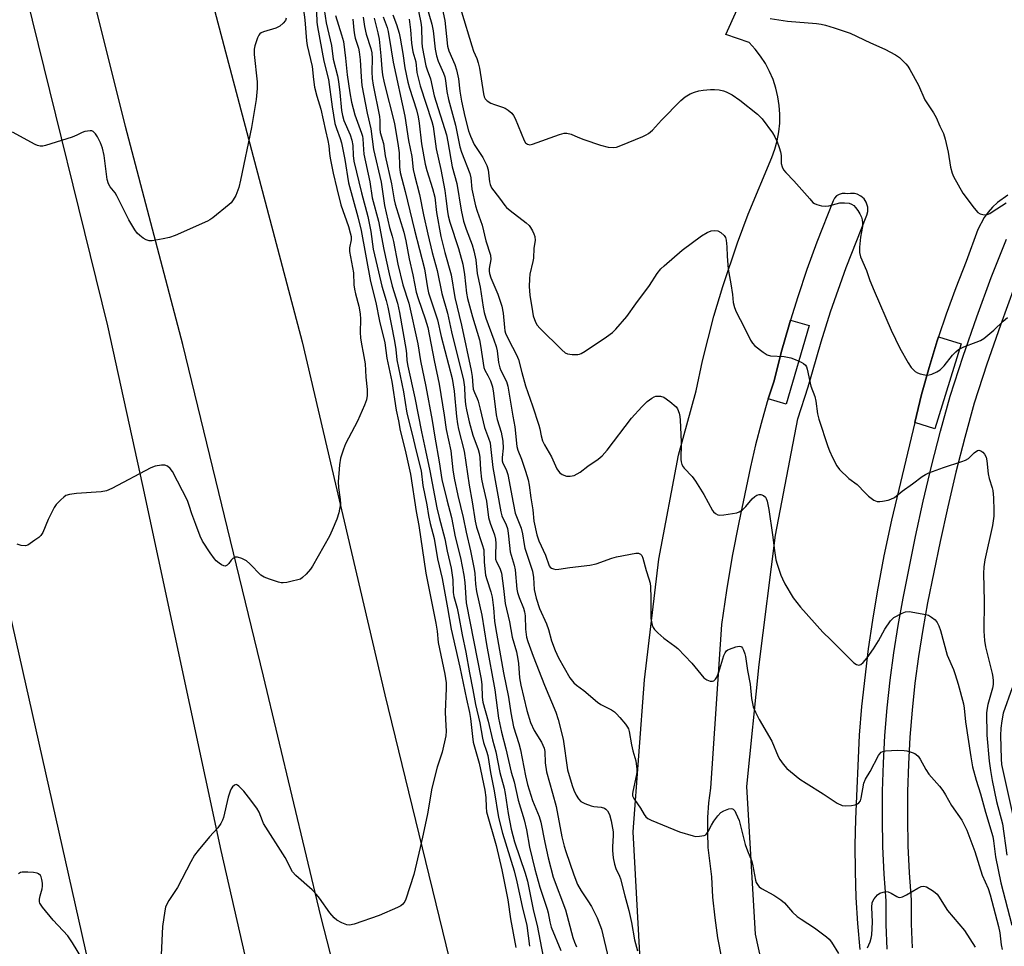
# Model space of a CAD drawing. Units: inches. Extents: x 1267763 to 1273763, y 505453 to 509453.
# Drawn here: x 1267916 to 1268222, y 508706 to 508994 of the extents above; entities that cross this region are included whole.
import ezdxf

# ---------------------------------------------------------------- set-up
doc = ezdxf.new("R2010")
doc.units = ezdxf.units.IN
doc.header["$MEASUREMENT"] = 0
for name, color, linetype in [('CULTRL-Pad', 6, 'Continuous'), ('TRANS-Road', 130, 'Continuous'), ('TRANS-Street Sidewalk', 7, 'Continuous'), ('Undefined', 1, 'Continuous')]:
    doc.layers.add(name, color=color, linetype=linetype)

msp = doc.modelspace()

# ---------------------------------------------------------------- linework, layer by layer
at = {"layer": 'CULTRL-Pad'}
for points in [[(1268161.41, 508898.82), (1268154.29, 508874.42), (1268148.7, 508876.05), (1268150.5, 508881.66), (1268152.75, 508890.39), (1268155.21, 508899.06), (1268155.65, 508900.5)], [(1268208.64, 508893.08), (1268200.45, 508866.72), (1268194.24, 508868.65), (1268196.32, 508877.33), (1268198.65, 508885.74), (1268201.21, 508894.08), (1268201.61, 508895.27)]]:
    msp.add_lwpolyline(points, close=True, dxfattribs=at)
at = {"layer": 'TRANS-Road'}
for points in [[(1267929.56, 509175.53, 0), (1268003.95, 508893.7, 0), (1268029.69, 508784.08, 0), (1268051.82, 508693.22, 0), (1268073.42, 508596.16, 0), (1268124.59, 508369.07, 0), (1268150.25, 508243.68, 0), (1268175.58, 508129.11, 0), (1268192.36, 508044.07, 0)], [(1268102.93, 507954.83, 0), (1268069.07, 508107.16, 0), (1268027.22, 508293.88, 0), (1267987.24, 508475, 0), (1267946.94, 508659.37, 0), (1267913.05, 508810.07, 0), (1267893.76, 508900.8, 0), (1267842.46, 509117.38, 0)], [(1267918.37, 509000.89, 0), (1267943.48, 508898.71, 0), (1267954.36, 508849.14, 0), (1267978.76, 508735.74, 0), (1268006.57, 508613.75, 0), (1268035.87, 508475.98, 0), (1268068.64, 508339.17, 0), (1268082.5, 508338.11, 0), (1268067.32, 508433.75, 0), (1268057.43, 508491.23, 0), (1268045.99, 508551.62, 0), (1268035.59, 508599.47, 0), (1268023.84, 508660.39, 0), (1268009.78, 508715.31, 0), (1267991.97, 508789.81, 0), (1267966.93, 508892.86, 0), (1267949.12, 508960.62, 0), (1267916.59, 509091.06, 0)], [(1268109.9, 508684.65, 0), (1268106.72, 508741.51, 0), (1268110.26, 508788.76, 0), (1268114.69, 508826.26, 0), (1268120.87, 508858.53, 0), (1268126.32, 508878.54, 0), (1268128.32, 508887.88, 0), (1268131.86, 508901.76, 0), (1268134.56, 508910.92, 0), (1268139.13, 508924.49, 0), (1268142.52, 508933.42, 0), (1268149.8, 508950.98, 0), (1268150.75, 508953.57, 0), (1268151.48, 508956.23, 0), (1268151.98, 508958.94, 0), (1268152.26, 508961.68, 0), (1268152.31, 508964.44, 0), (1268152.12, 508967.19, 0), (1268151.71, 508969.91, 0), (1268151.06, 508972.6, 0), (1268150.2, 508975.21, 0), (1268149.12, 508977.75, 0), (1268147.83, 508980.19, 0), (1268146.34, 508982.51, 0), (1268144.66, 508984.69, 0), (1268142.8, 508986.73, 0), (1268135.59, 508989.25, 0), (1268148.07, 509016.95, 0)], [(1268153.68, 508669.2, 0), (1268144.72, 508709.65, 0), (1268142.04, 508755.61, 0), (1268145.93, 508793.48, 0), (1268150.98, 508833.69, 0), (1268157.92, 508869.84, 0), (1268161.12, 508879.72, 0), (1268165.11, 508893.77, 0), (1268168.07, 508903.05, 0), (1268172.95, 508916.82, 0), (1268179.36, 508933.05, 0), (1268179.67, 508934.28, 0), (1268179.67, 508935.54, 0), (1268179.17, 508937.15, 0), (1268178.45, 508938.19, 0), (1268177.5, 508939.02, 0), (1268176.37, 508939.58, 0), (1268175.55, 508939.78, 0), (1268174.29, 508939.83, 0), (1268173.46, 508939.68, 0), (1268172.55, 508939.87, 0), (1268171.62, 508939.82, 0), (1268170.74, 508939.55, 0), (1268169.95, 508939.05, 0), (1268169.31, 508938.38, 0), (1268168.86, 508937.56, 0), (1268163.79, 508924.71, 0), (1268160.73, 508916.23, 0), (1268157.87, 508907.68, 0), (1268155.65, 508900.5, 0), (1268155.21, 508899.06, 0), (1268152.75, 508890.39, 0), (1268150.5, 508881.66, 0), (1268148.7, 508876.05, 0), (1268148.39, 508875.06, 0), (1268146.47, 508868.41, 0), (1268144.74, 508861.7, 0), (1268143.21, 508854.94, 0), (1268139.57, 508837.65, 0), (1268137.53, 508827.1, 0), (1268135.75, 508816.5, 0), (1268134.23, 508805.87, 0), (1268130.75, 508755.1, 0), (1268130.2, 508750.52, 0), (1268129.88, 508745.91, 0), (1268129.81, 508741.29, 0), (1268129.99, 508736.67, 0), (1268131.07, 508727.5, 0), (1268131.45, 508721.15, 0), (1268132.09, 508714.82, 0), (1268132.99, 508708.52, 0), (1268134.15, 508702.27, 0)], [(1268223.14, 508939.33, 0), (1268219.88, 508937.05, 0), (1268218.35, 508935.62, 0), (1268216.96, 508934.06, 0), (1268215.73, 508932.36, 0), (1268213.78, 508928.67, 0), (1268210.17, 508918.65, 0), (1268206.96, 508910.54, 0), (1268203.98, 508902.34, 0), (1268201.61, 508895.27, 0), (1268201.21, 508894.08, 0), (1268198.65, 508885.74, 0), (1268196.32, 508877.33, 0), (1268194.24, 508868.65, 0), (1268186.97, 508838.33, 0), (1268184.65, 508827.23, 0), (1268182.56, 508816.09, 0), (1268181.05, 508807.22, 0), (1268179.74, 508798.32, 0), (1268177.71, 508780.44, 0), (1268176.99, 508771.48, 0), (1268175.78, 508745.42, 0), (1268175.61, 508737.32, 0), (1268175.66, 508729.22, 0), (1268175.93, 508721.12, 0), (1268176.42, 508713.04, 0), (1268177.13, 508704.97, 0)]]:
    msp.add_polyline3d(points, dxfattribs=at)
at = {"layer": 'TRANS-Street Sidewalk'}
for points in [[(1268185.62, 508705.08), (1268185.34, 508712.75), (1268185.29, 508720.07), (1268184.72, 508728.33), (1268184.33, 508736.94), (1268184.17, 508745.56), (1268184.22, 508754.18), (1268184.48, 508762.8), (1268184.96, 508771.41), (1268185.66, 508780), (1268186.57, 508788.57), (1268187.7, 508797.12), (1268189.03, 508805.64), (1268190.58, 508814.12), (1268194.48, 508833.3), (1268196.87, 508844.23), (1268199.45, 508855.12), (1268202.23, 508865.97), (1268205.24, 508876.85), (1268209.24, 508889.28), (1268213.48, 508901.55), (1268217.98, 508913.72), (1268222.65, 508925.6)], [(1268225.23, 508910.95), (1268220.79, 508898.93), (1268216.6, 508886.82), (1268212.68, 508874.63), (1268209.74, 508863.97), (1268206.99, 508853.26), (1268204.44, 508842.51), (1268202.08, 508831.71), (1268198.2, 508812.62), (1268196.69, 508804.34), (1268195.38, 508796.01), (1268194.28, 508787.66), (1268193.39, 508779.28), (1268192.71, 508770.88), (1268192.24, 508762.47), (1268191.98, 508754.04), (1268191.93, 508745.62), (1268192.09, 508737.19), (1268192.47, 508728.77), (1268193.05, 508720.37), (1268193.1, 508712.92), (1268193.37, 508705.47)]]:
    msp.add_lwpolyline(points, dxfattribs=at)
at = {"layer": 'Undefined'}
for points, elevation in [([(1268046.92, 508999.83), (1268048.29, 508993.58), (1268049.12, 508985.57), (1268049.48, 508984.2), (1268051.41, 508979.89), (1268051.93, 508978.29), (1268052.5, 508975.5), (1268052.93, 508971.64), (1268053.49, 508968.51), (1268054.51, 508963.76), (1268055.68, 508959.27), (1268056.23, 508957.59), (1268057.44, 508955.04), (1268060.07, 508951.01), (1268061.36, 508948.54), (1268061.73, 508947.17), (1268062.11, 508943.41), (1268062.32, 508942.61), (1268062.79, 508941.61), (1268065.3, 508938.34), (1268066.91, 508936.11), (1268067.46, 508935.5), (1268068.53, 508934.58), (1268073.55, 508930.66), (1268074.42, 508929.88), (1268074.93, 508929.22), (1268075.48, 508928.27), (1268075.95, 508927.27), (1268076.2, 508926.5), (1268076.34, 508925.24), (1268075.89, 508922.84), (1268075.8, 508919.73), (1268075.63, 508918.69), (1268074.66, 508914.79), (1268074.54, 508913.31), (1268074.48, 508910.93), (1268074.7, 508908.24), (1268075.46, 508903.12), (1268075.75, 508901.78), (1268076.39, 508899.88), (1268076.95, 508898.94), (1268077.83, 508897.94), (1268084.57, 508891.29), (1268085.66, 508890.34), (1268086.4, 508889.97), (1268087.81, 508889.79), (1268089.56, 508889.84), (1268090.11, 508889.95), (1268090.64, 508890.16), (1268091.89, 508890.89), (1268098.49, 508895.29), (1268100.32, 508896.66), (1268101.37, 508897.65), (1268104.83, 508901.59), (1268107.58, 508905.59), (1268111.85, 508911.24), (1268114.22, 508915.01), (1268115.37, 508916.37), (1268116.43, 508917.39), (1268122, 508922.23), (1268127.95, 508926.67), (1268129.71, 508927.66), (1268131.01, 508928.22), (1268132.07, 508928.38), (1268133.1, 508928.24), (1268134.02, 508927.72), (1268135, 508926.81), (1268135.42, 508926.13), (1268135.65, 508925.31), (1268135.9, 508923.26), (1268135.97, 508920.37), (1268136.25, 508916.31), (1268137.13, 508911.74), (1268137.61, 508908.48), (1268137.86, 508905.95), (1268138.2, 508904.4), (1268138.73, 508903.08), (1268141.24, 508898.31), (1268143.2, 508894.29), (1268143.79, 508893.35), (1268144.59, 508892.52), (1268147.17, 508890.48), (1268148.41, 508889.69), (1268149.42, 508889.41), (1268153.61, 508889.18), (1268155.73, 508888.79), (1268157.06, 508888.3), (1268158.89, 508887.45), (1268159.63, 508887.04), (1268160.25, 508886.53), (1268160.62, 508885.93), (1268160.84, 508885.26), (1268161.97, 508879.99), (1268163.23, 508876.78), (1268163.49, 508875.34), (1268164.01, 508871.34), (1268164.38, 508869.72), (1268167.19, 508861.23), (1268167.73, 508859.87), (1268168.71, 508857.79), (1268170, 508855.23), (1268170.85, 508854.09), (1268173.75, 508851.27), (1268176.31, 508849.4), (1268178.76, 508846.79), (1268179.86, 508845.8), (1268181.5, 508844.57), (1268182, 508844.31), (1268182.53, 508844.17), (1268183.36, 508844.17), (1268184.23, 508844.28), (1268185.97, 508844.59), (1268186.81, 508844.81), (1268187.93, 508845.42), (1268190.31, 508847.34), (1268193.55, 508849.66), (1268196.54, 508851.94), (1268197.52, 508852.54), (1268198.57, 508852.99), (1268203.17, 508854.67), (1268208.83, 508856.51), (1268209.93, 508856.94), (1268210.88, 508857.54), (1268212.69, 508859.29), (1268213.71, 508859.99), (1268214.12, 508860.09), (1268214.78, 508859.9), (1268215.4, 508859.46), (1268215.9, 508858.86), (1268216.34, 508857.87), (1268216.62, 508856.79), (1268217.05, 508852.7), (1268217.28, 508851.26), (1268218.23, 508848.4), (1268218.42, 508847.58), (1268218.64, 508845.26), (1268218.81, 508841.36), (1268218.77, 508839.59), (1268218.38, 508836.68), (1268215.99, 508826.04), (1268215.7, 508823.79), (1268215.56, 508821.81), (1268215.81, 508813.14), (1268215.69, 508803.83), (1268215.86, 508800.93), (1268216.2, 508798.93), (1268218.28, 508790.71), (1268218.49, 508789.57), (1268218.58, 508788.42), (1268218.57, 508787.28), (1268218.4, 508786.15), (1268216.89, 508781.03), (1268216.66, 508779.92), (1268216.53, 508778.44), (1268216.56, 508771.49), (1268217.35, 508763.46), (1268217.75, 508760.6), (1268218.27, 508757.46), (1268219.64, 508750.91), (1268221.43, 508743.94), (1268222.78, 508734.29)], 354), ([(1268022.95, 508994.58), (1268023.31, 508991.76), (1268023.89, 508989.34), (1268025.33, 508984.84), (1268025.62, 508983.49), (1268025.76, 508981.82), (1268025.61, 508977.61), (1268025.74, 508975.55), (1268026.06, 508973.51), (1268028.03, 508963.72), (1268028.12, 508962.49), (1268028.05, 508959.95), (1268028.2, 508958.82), (1268029.2, 508955.38), (1268029.76, 508951.48), (1268031.77, 508942.81), (1268032.59, 508937.81), (1268032.87, 508936.47), (1268035.51, 508927.77), (1268036.22, 508925.14), (1268037.24, 508919.49), (1268038.37, 508914.6), (1268039.42, 508909.12), (1268040, 508907.22), (1268042.21, 508900.89), (1268042.99, 508898.16), (1268044.92, 508887.89), (1268046.54, 508880.58), (1268048.11, 508870.92), (1268048.73, 508866.53), (1268050.12, 508859.92), (1268050.74, 508853.92), (1268051.13, 508851.43), (1268052.3, 508846), (1268053.97, 508839.19), (1268054.9, 508834.59), (1268056.29, 508828.75), (1268057.43, 508823.12), (1268057.62, 508821.75), (1268057.83, 508818.47), (1268058.13, 508816.17), (1268059.75, 508808.83), (1268061.18, 508799.74), (1268063.81, 508785.64), (1268064.95, 508776.76), (1268065.86, 508772.49), (1268067.23, 508767.26), (1268068.9, 508760.06), (1268069.85, 508757.03), (1268071.04, 508751.29), (1268072.92, 508745.21), (1268073.61, 508742.16), (1268074.57, 508736.72), (1268076.28, 508729.92), (1268077.81, 508724.32), (1268080.06, 508717.49), (1268080.34, 508716.34), (1268080.85, 508713.49), (1268081.28, 508711.91), (1268084.35, 508704.6)], 368), ([(1268029.15, 508994.75), (1268030.41, 508991.36), (1268030.73, 508990.17), (1268031.59, 508984.42), (1268032.27, 508980.65), (1268035.91, 508963.88), (1268036.98, 508956.29), (1268037.99, 508951.32), (1268038.47, 508947.32), (1268038.81, 508945.48), (1268040.42, 508939.47), (1268041.65, 508933.2), (1268042.99, 508927.17), (1268044.38, 508921.52), (1268045.94, 508915.91), (1268047.33, 508908.79), (1268049.13, 508902.62), (1268050.38, 508896.89), (1268054.03, 508881.78), (1268054.43, 508879.62), (1268054.47, 508876.6), (1268054.71, 508874.27), (1268055.01, 508872.57), (1268055.85, 508868.86), (1268057.01, 508864.69), (1268058.64, 508860.25), (1268058.95, 508859.16), (1268059.13, 508857.8), (1268059.32, 508854.02), (1268059.66, 508851.08), (1268060.05, 508849.06), (1268061.24, 508844.27), (1268061.82, 508839.2), (1268062.33, 508837.44), (1268063.67, 508833.8), (1268064.03, 508832.43), (1268064.14, 508831.1), (1268063.98, 508827.5), (1268064.06, 508826.18), (1268064.33, 508825.35), (1268065.33, 508823.46), (1268065.83, 508821.85), (1268066.51, 508817.14), (1268067.04, 508812.48), (1268068.38, 508806.74), (1268069.22, 508801.96), (1268070.49, 508797.44), (1268070.98, 508795.19), (1268071.17, 508793.8), (1268071.47, 508789.32), (1268071.9, 508787.08), (1268073.79, 508779.24), (1268074.87, 508775.49), (1268076.03, 508772.94), (1268078.35, 508769.36), (1268079.15, 508767.45), (1268079.32, 508766.43), (1268079.45, 508762.91), (1268079.89, 508760.15), (1268081.67, 508753.49), (1268082.87, 508749.35), (1268084.62, 508739.97), (1268085.32, 508737.08), (1268085.84, 508735.38), (1268088.33, 508728.09), (1268089.5, 508725.18), (1268090.58, 508723.17), (1268092.73, 508720.1), (1268093.79, 508718.26), (1268095.54, 508714.77), (1268096.44, 508712.6), (1268096.92, 508711.21), (1268099.13, 508702.05)], 364), ([(1268032.1, 508995.32), (1268033.25, 508992.33), (1268034.1, 508989.68), (1268034.43, 508988.12), (1268035.23, 508983.33), (1268035.87, 508978.92), (1268036.78, 508974.45), (1268037.3, 508972.57), (1268039.46, 508965.77), (1268040.01, 508963.61), (1268040.34, 508961.63), (1268041.04, 508955.24), (1268042.18, 508948.97), (1268042.68, 508946.95), (1268044.41, 508941.41), (1268045.14, 508938.65), (1268045.65, 508933.94), (1268047.08, 508926.45), (1268048.29, 508921.45), (1268050.24, 508914.52), (1268051.39, 508907.49), (1268053.45, 508898.92), (1268056.46, 508884.79), (1268056.75, 508882.93), (1268056.97, 508880.16), (1268057.13, 508879.01), (1268057.47, 508877.97), (1268058.33, 508876.16), (1268058.62, 508875.34), (1268059.3, 508872.81), (1268060.61, 508867.13), (1268061.89, 508863.76), (1268062.33, 508862.36), (1268062.51, 508861.18), (1268063.15, 508854.68), (1268065.66, 508840.96), (1268066.02, 508839.71), (1268067.37, 508836.83), (1268067.75, 508835.72), (1268068, 508834.3), (1268068.35, 508830.45), (1268068.6, 508828.46), (1268068.85, 508827.46), (1268069.84, 508824.3), (1268070.14, 508822.93), (1268070.67, 508816.89), (1268070.84, 508815.81), (1268071.32, 508814.33), (1268072.75, 508810.94), (1268073.07, 508809.82), (1268073.19, 508808.65), (1268073.28, 508804.5), (1268073.68, 508802), (1268074.03, 508800.67), (1268075.71, 508796.06), (1268079.18, 508787.04), (1268082.72, 508778.69), (1268083.5, 508776.42), (1268085.06, 508770.33), (1268086.41, 508760.75), (1268087.79, 508755.93), (1268088.35, 508754.4), (1268089.06, 508752.93), (1268089.76, 508751.74), (1268090.5, 508750.95), (1268091.79, 508750.28), (1268093.75, 508749.58), (1268094.59, 508749.4), (1268096.83, 508749.13), (1268097.85, 508748.83), (1268098.26, 508748.56), (1268098.78, 508748.01), (1268099.43, 508746.84), (1268099.98, 508744.94), (1268100.53, 508741.48), (1268100.58, 508740.32), (1268100.34, 508736.84), (1268100.33, 508735.68), (1268100.58, 508733.44), (1268101, 508731.44), (1268101.41, 508730.08), (1268102.54, 508727.69), (1268102.83, 508726.91), (1268104.17, 508721.64), (1268105.47, 508717.03), (1268106.25, 508713.3), (1268107.22, 508707.96), (1268108.14, 508704.56)], 362), ([(1268053.46, 508996.3), (1268056.69, 508985.67), (1268057.22, 508984.08), (1268058.18, 508981.79), (1268058.65, 508980.47), (1268059.01, 508978.73), (1268060.26, 508970.79), (1268060.48, 508969.87), (1268060.76, 508969.25), (1268061.41, 508968.57), (1268062.6, 508967.9), (1268063.67, 508967.48), (1268066.23, 508966.7), (1268067.04, 508966.37), (1268068, 508965.73), (1268069.1, 508964.77), (1268069.62, 508964.11), (1268070.13, 508963.14), (1268072.95, 508956.29), (1268073.38, 508955.58), (1268073.97, 508955.11), (1268074.71, 508954.98), (1268075.53, 508955.13), (1268083.88, 508958.17), (1268085.29, 508958.55), (1268086.13, 508958.6), (1268087.54, 508958.26), (1268089.55, 508957.36), (1268091.42, 508956.62), (1268096.6, 508954.85), (1268099.05, 508954.27), (1268100.68, 508954.1), (1268101.61, 508954.27), (1268102.98, 508954.76), (1268109.79, 508957.52), (1268110.84, 508958.02), (1268111.53, 508958.45), (1268112.77, 508959.49), (1268115.56, 508962.65), (1268121.61, 508968.7), (1268122.96, 508969.87), (1268124.47, 508970.82), (1268125.78, 508971.35), (1268127.14, 508971.75), (1268128.55, 508971.97), (1268130.83, 508972.19), (1268131.98, 508972.17), (1268133.43, 508972), (1268134.86, 508971.72), (1268135.69, 508971.43), (1268137.49, 508970.47), (1268139.9, 508968.86), (1268145.38, 508964.49), (1268146.01, 508963.9), (1268146.79, 508963), (1268150, 508958.68), (1268150.74, 508957.41), (1268151.51, 508955.83), (1268152.14, 508954.15), (1268152.56, 508952.73), (1268152.69, 508951.64), (1268152.71, 508949.19), (1268152.99, 508948.15), (1268153.47, 508947.19), (1268154.21, 508946.3), (1268156.71, 508943.78), (1268161.58, 508938.13), (1268162.6, 508937.06), (1268163.06, 508936.72), (1268163.85, 508936.37), (1268165.27, 508936), (1268166.43, 508935.85), (1268167.57, 508935.98), (1268170.96, 508936.88), (1268172.4, 508936.93), (1268173.83, 508936.8), (1268174.6, 508936.55), (1268175.25, 508936.13), (1268175.86, 508935.51), (1268176.57, 508934.56), (1268177.18, 508933.54), (1268177.64, 508932.46), (1268177.88, 508931.62), (1268177.98, 508930.75), (1268177.95, 508929.58), (1268177.31, 508926.21), (1268177.02, 508923.2), (1268177.06, 508921.54), (1268177.41, 508920.17), (1268179.24, 508915.94), (1268180.31, 508912.78), (1268181.62, 508909.56), (1268186.87, 508897.37), (1268189.62, 508891.75), (1268192.15, 508887.19), (1268193.11, 508885.74), (1268194.35, 508884.51), (1268195.07, 508884.07), (1268195.88, 508883.79), (1268197.3, 508883.49), (1268198.15, 508883.41), (1268198.71, 508883.46), (1268199.52, 508883.69), (1268201.1, 508884.38), (1268202.05, 508885.04), (1268203.34, 508886.25), (1268205.97, 508889.56), (1268206.92, 508890.59), (1268207.75, 508891.31), (1268209.41, 508892.19), (1268213.25, 508893.59), (1268214.62, 508894.19), (1268215.64, 508894.76), (1268218.75, 508897.38), (1268221.63, 508900.2), (1268223.02, 508901.31)], 352), ([(1268026.32, 508994.3), (1268027.45, 508989.75), (1268027.85, 508987.8), (1268028.43, 508982.64), (1268028.72, 508978.6), (1268028.95, 508976.74), (1268029.49, 508974.23), (1268032.61, 508961.55), (1268033.84, 508954.67), (1268034.11, 508952.5), (1268034.2, 508948.11), (1268034.37, 508946.36), (1268035.97, 508940.49), (1268038.83, 508928.44), (1268041.97, 508916.43), (1268042.91, 508910.52), (1268043.23, 508908.98), (1268045.99, 508900.58), (1268047.18, 508895.44), (1268050.53, 508882.38), (1268051.13, 508878.36), (1268051.88, 508870.55), (1268052.17, 508868.28), (1268052.52, 508866.64), (1268054.33, 508859.79), (1268055.8, 508849.17), (1268056.81, 508844.06), (1268057.69, 508837.98), (1268058.16, 508836.19), (1268059.91, 508830.82), (1268060.35, 508829.11), (1268060.53, 508825.28), (1268060.96, 508821.27), (1268061.28, 508819.93), (1268062.57, 508816.04), (1268062.95, 508814.42), (1268063.41, 508811.04), (1268063.73, 508806.96), (1268063.99, 508805.01), (1268066.48, 508790.94), (1268068.04, 508783.38), (1268068.77, 508778.48), (1268069.58, 508774.16), (1268071.22, 508768.99), (1268071.78, 508766.92), (1268073.31, 508758.94), (1268074, 508756.21), (1268075.54, 508751.26), (1268077.53, 508746.22), (1268078.06, 508744.53), (1268079.31, 508738.18), (1268080.36, 508733.39), (1268081.93, 508727.37), (1268085.79, 508717.29), (1268088.06, 508708.66), (1268088.5, 508707.26), (1268089.22, 508705.81)], 366), ([(1268037.24, 508994.01), (1268037.63, 508990.65), (1268037.91, 508986.56), (1268038.32, 508983.83), (1268039.26, 508980.69), (1268039.54, 508977.44), (1268040.67, 508973.28), (1268044.22, 508962.18), (1268044.65, 508960.6), (1268045.63, 508953.71), (1268047.08, 508947.31), (1268048.27, 508940.71), (1268048.64, 508938.27), (1268049.08, 508934.21), (1268049.32, 508932.88), (1268049.82, 508930.95), (1268052.51, 508922.72), (1268053.9, 508917.88), (1268054.44, 508914.62), (1268055.05, 508908.89), (1268055.31, 508907.2), (1268056.84, 508901.5), (1268059.01, 508894.37), (1268059.37, 508892.57), (1268060.43, 508885.81), (1268060.69, 508884.98), (1268061.67, 508883.24), (1268062.43, 508881.63), (1268063.13, 508879.71), (1268063.44, 508877.77), (1268064.22, 508871.02), (1268064.57, 508869.59), (1268065.74, 508865.69), (1268066.26, 508862.88), (1268066.38, 508860.65), (1268066.07, 508857.81), (1268066.12, 508856.72), (1268066.33, 508856.05), (1268067.3, 508854.03), (1268067.85, 508852.47), (1268069.48, 508843.71), (1268070.15, 508840.54), (1268070.5, 508839.5), (1268071.99, 508835.82), (1268072.4, 508834.11), (1268072.91, 508830.78), (1268073.14, 508829.68), (1268075.54, 508822.52), (1268075.84, 508820.51), (1268076.04, 508816.76), (1268076.6, 508814.05), (1268077.73, 508810.92), (1268079.9, 508806.07), (1268080.44, 508804.35), (1268081.37, 508800.88), (1268082.51, 508797.79), (1268083.6, 508795.51), (1268087.15, 508789.35), (1268088.33, 508787.82), (1268089.14, 508787.06), (1268091.41, 508785.39), (1268095.67, 508781.73), (1268096.75, 508781.04), (1268100.04, 508779.36), (1268100.99, 508778.76), (1268101.64, 508778.16), (1268102.63, 508777.05), (1268104.37, 508774.98), (1268105.05, 508774.02), (1268105.3, 508773.51), (1268105.54, 508772.69), (1268106.25, 508768.54), (1268106.68, 508766.66), (1268107.55, 508763.56), (1268107.94, 508761), (1268107.93, 508760.14), (1268107.8, 508759.28), (1268106.67, 508754.07), (1268106.58, 508753.27), (1268106.61, 508752.73), (1268106.74, 508752.25), (1268107.14, 508751.5), (1268109.03, 508748.86), (1268110.13, 508746.93), (1268110.73, 508746.11), (1268111.37, 508745.61), (1268112.4, 508745.09), (1268121.12, 508741.48), (1268125.37, 508740.2), (1268126.24, 508740.09), (1268127.41, 508740.12), (1268128.81, 508740.37), (1268129.28, 508740.59), (1268129.66, 508740.94), (1268130.1, 508741.6), (1268131.09, 508743.56), (1268131.84, 508744.78), (1268133.02, 508746.42), (1268133.97, 508747.48), (1268134.91, 508748.07), (1268136.46, 508748.63), (1268137.2, 508748.76), (1268137.63, 508748.69), (1268137.82, 508748.58), (1268138.29, 508748.04), (1268138.69, 508747.33), (1268139.7, 508744.98), (1268141.56, 508737.53), (1268142.25, 508735.58), (1268143.47, 508732.59), (1268143.84, 508731.48), (1268144.73, 508726.52), (1268145.01, 508725.77), (1268145.56, 508724.84), (1268145.91, 508724.44), (1268146.59, 508723.93), (1268150.47, 508721.84), (1268152.65, 508720.35), (1268153.75, 508719.4), (1268156.2, 508716.55), (1268157.71, 508715.17), (1268158.89, 508714.32), (1268163.09, 508711.69), (1268166.8, 508708.89), (1268167.63, 508708.1), (1268168.31, 508707.21), (1268170.52, 508703.71)], 360), ([(1268149.36, 508994.23), (1268154.68, 508993.38), (1268163.67, 508992.61), (1268165.15, 508992.43), (1268166.48, 508992.15), (1268169.19, 508991.34), (1268174.16, 508989.67), (1268180.48, 508986.62), (1268184.9, 508984.67), (1268188.24, 508982.88), (1268189.45, 508982.08), (1268191.49, 508980.09), (1268192.02, 508979.41), (1268192.64, 508978.4), (1268195.35, 508973.44), (1268197.39, 508968.94), (1268200.08, 508964.84), (1268200.9, 508963.43), (1268202.03, 508960.72), (1268203.15, 508958.42), (1268203.65, 508956.73), (1268204.61, 508952.69), (1268205.32, 508948.03), (1268205.81, 508946.17), (1268206.23, 508945.12), (1268209.15, 508939.98), (1268212.63, 508935.23), (1268213.78, 508933.93), (1268214.5, 508933.51), (1268215.32, 508933.28), (1268216.16, 508933.2), (1268216.7, 508933.29), (1268217.49, 508933.63), (1268218.25, 508934.08), (1268222.61, 508936.89)], 350), ([(1268224.44, 508786.25), (1268221.64, 508778.35), (1268221.2, 508776.02), (1268220.89, 508773.67), (1268220.85, 508771.39), (1268221.05, 508764.15), (1268221.17, 508762.45), (1268224.67, 508746.62)], 352), ([(1268179.55, 508705.43), (1268180.33, 508707.34), (1268180.7, 508708.45), (1268180.89, 508709.44), (1268181.09, 508713.47), (1268180.89, 508718.09), (1268181.02, 508719.45), (1268181.19, 508719.93), (1268181.6, 508720.64), (1268182.68, 508721.92), (1268183.32, 508722.42), (1268184.38, 508722.8), (1268185.23, 508722.91), (1268185.99, 508722.83), (1268186.86, 508722.45), (1268188.61, 508721.38), (1268189.11, 508721.17), (1268189.62, 508721.12), (1268190.36, 508721.3), (1268191.62, 508721.87), (1268195.16, 508723.95), (1268196.17, 508724.47), (1268196.93, 508724.65), (1268197.42, 508724.56), (1268197.9, 508724.37), (1268200.08, 508723.08), (1268201.14, 508722.17), (1268201.81, 508721.21), (1268203.64, 508718.14), (1268204.37, 508717.07), (1268209.61, 508710.84), (1268212.99, 508705.66)], 360)]:
    msp.add_lwpolyline(points, dxfattribs=dict(at, elevation=elevation))
for points in [[(1268010.52, 508999.06, 374), (1268011.48, 508992.87, 374), (1268013.1, 508985.81, 374), (1268013.58, 508981.6, 374), (1268014.9, 508976.39, 374), (1268015.25, 508974.65, 374), (1268015.69, 508971.2, 374), (1268016.21, 508965.65, 374), (1268016.46, 508964.05, 374), (1268016.95, 508962.47, 374), (1268018.86, 508958.09, 374), (1268019.42, 508956.43, 374), (1268019.68, 508954.75, 374), (1268019.77, 508951.64, 374), (1268020.06, 508949.89, 374), (1268022.4, 508940.01, 374), (1268024.35, 508932.68, 374), (1268025.25, 508927.98, 374), (1268026.05, 508922.55, 374), (1268027.64, 508915.44, 374), (1268028.71, 508911.02, 374), (1268030.03, 508906.62, 374), (1268030.54, 508904.51, 374), (1268032.68, 508893.9, 374), (1268033.1, 508891.32, 374), (1268033.41, 508888.1, 374), (1268035.41, 508878.18, 374), (1268036.46, 508871.62, 374), (1268038.21, 508864.66, 374), (1268039.24, 508860.15, 374), (1268040.92, 508853.63, 374), (1268041.5, 508849.1, 374), (1268042.67, 508843.1, 374), (1268043.16, 508839.8, 374), (1268043.73, 508837.28, 374), (1268044.93, 508832.64, 374), (1268046.01, 508826.29, 374), (1268047.49, 508820.18, 374), (1268049.14, 508811.11, 374), (1268050.22, 508804.45, 374), (1268052.91, 508792.62, 374), (1268054.96, 508782.76, 374), (1268055.98, 508778.52, 374), (1268056.27, 508776.68, 374), (1268056.83, 508771.15, 374), (1268057.1, 508769.38, 374), (1268058.97, 508762.78, 374), (1268060.67, 508754.43, 374), (1268060.97, 508752.14, 374), (1268061.07, 508749.12, 374), (1268061.27, 508747.74, 374), (1268064.22, 508737.28, 374), (1268065.93, 508729.73, 374), (1268067.89, 508720.34, 374), (1268068.64, 508714.44, 374), (1268070.31, 508705.51, 374)], [(1268039.45, 508999.52, 358), (1268040.8, 508992.95, 358), (1268041, 508991.37, 358), (1268041.11, 508986.74, 358), (1268041.21, 508985.41, 358), (1268042.42, 508979.46, 358), (1268042.77, 508978.23, 358), (1268043.81, 508975.44, 358), (1268044.99, 508970.16, 358), (1268048.77, 508958.06, 358), (1268049.24, 508955.92, 358), (1268050.58, 508948.16, 358), (1268052.01, 508942.91, 358), (1268053.35, 508934.69, 358), (1268054.11, 508931.26, 358), (1268054.94, 508928.72, 358), (1268056.79, 508923.85, 358), (1268057.33, 508922.06, 358), (1268057.87, 508919.19, 358), (1268058.32, 508914.95, 358), (1268059.25, 508910.74, 358), (1268060.14, 508904.49, 358), (1268060.45, 508902.88, 358), (1268061.03, 508901.06, 358), (1268063.54, 508894.34, 358), (1268064.24, 508892.25, 358), (1268064.54, 508890.91, 358), (1268064.98, 508887.31, 358), (1268065.33, 508885.67, 358), (1268065.66, 508884.85, 358), (1268067.39, 508881.38, 358), (1268067.86, 508879.99, 358), (1268069.36, 508870.62, 358), (1268070.05, 508867.38, 358), (1268070.6, 508861.17, 358), (1268070.9, 508860.05, 358), (1268072.04, 508857.27, 358), (1268073.34, 508853.59, 358), (1268074.16, 508850.85, 358), (1268074.46, 508849.25, 358), (1268074.94, 508845.32, 358), (1268075.57, 508841.54, 358), (1268075.94, 508838.05, 358), (1268076.82, 508833.79, 358), (1268077.42, 508831.96, 358), (1268079.57, 508827.43, 358), (1268080.73, 508824.17, 358), (1268081.02, 508823.73, 358), (1268081.38, 508823.45, 358), (1268082.04, 508823.17, 358), (1268082.8, 508823.05, 358), (1268083.65, 508823.11, 358), (1268087.14, 508823.63, 358), (1268093.27, 508824.32, 358), (1268095.24, 508824.74, 358), (1268100.18, 508826.53, 358), (1268101.59, 508826.91, 358), (1268107.6, 508828.05, 358), (1268108.4, 508828.05, 358), (1268109, 508827.79, 358), (1268109.44, 508827.31, 358), (1268109.78, 508826.57, 358), (1268110.77, 508822.64, 358), (1268111.66, 508820.14, 358), (1268112, 508818.76, 358), (1268112.12, 508817.64, 358), (1268112.23, 508814.18, 358), (1268112.27, 508807.8, 358), (1268112.43, 508806.7, 358), (1268112.69, 508805.67, 358), (1268112.98, 508804.98, 358), (1268113.4, 508804.34, 358), (1268114.38, 508803.33, 358), (1268116.32, 508801.66, 358), (1268119.75, 508799.17, 358), (1268120.63, 508798.45, 358), (1268125.02, 508793.86, 358), (1268128.74, 508789.37, 358), (1268129.65, 508788.7, 358), (1268130.68, 508788.31, 358), (1268131.42, 508788.28, 358), (1268131.81, 508788.46, 358), (1268132.33, 508788.92, 358), (1268132.77, 508789.57, 358), (1268133.42, 508791.14, 358), (1268134.96, 508796.3, 358), (1268135.29, 508797.1, 358), (1268135.73, 508797.7, 358), (1268136.14, 508798.02, 358), (1268136.65, 508798.28, 358), (1268138.64, 508798.94, 358), (1268139.73, 508799.13, 358), (1268140.19, 508799.05, 358), (1268140.37, 508798.93, 358), (1268140.67, 508798.58, 358), (1268141.05, 508797.89, 358), (1268141.47, 508796.84, 358), (1268141.7, 508796.01, 358), (1268142.31, 508791.62, 358), (1268143.08, 508787.4, 358), (1268143.51, 508782.89, 358), (1268144.07, 508780.28, 358), (1268144.72, 508778.71, 358), (1268145.85, 508776.42, 358), (1268149.85, 508769.68, 358), (1268151.8, 508764.94, 358), (1268152.31, 508763.93, 358), (1268153.35, 508762.48, 358), (1268154.51, 508761.12, 358), (1268155.59, 508760.19, 358), (1268158.55, 508757.9, 358), (1268160.48, 508756.57, 358), (1268165.8, 508753.3, 358), (1268170.09, 508750.43, 358), (1268171.71, 508749.72, 358), (1268172.84, 508749.55, 358), (1268174.57, 508749.68, 358), (1268175.69, 508749.89, 358), (1268176.44, 508750.18, 358), (1268176.84, 508750.51, 358), (1268177.32, 508751.16, 358), (1268177.62, 508751.92, 358), (1268178.43, 508756.58, 358), (1268178.87, 508757.83, 358), (1268180.37, 508760.25, 358), (1268182.9, 508765.23, 358), (1268183.24, 508765.67, 358), (1268183.83, 508766.21, 358), (1268184.28, 508766.47, 358), (1268185.08, 508766.68, 358), (1268188.86, 508766.82, 358), (1268190.9, 508766.78, 358), (1268191.75, 508766.62, 358), (1268193.43, 508766.16, 358), (1268194.22, 508765.85, 358), (1268194.69, 508765.57, 358), (1268195.24, 508765, 358), (1268195.86, 508764.09, 358), (1268197.66, 508760.89, 358), (1268198.59, 508759.45, 358), (1268201.85, 508755.65, 358), (1268202.89, 508754.31, 358), (1268203.79, 508752.94, 358), (1268205.63, 508749.69, 358), (1268208.8, 508745.15, 358), (1268210.39, 508741.98, 358), (1268212.85, 508735.37, 358), (1268215.13, 508728.02, 358), (1268217.05, 508723.84, 358), (1268217.65, 508721.93, 358), (1268220.24, 508712.11, 358), (1268220.59, 508710.11, 358), (1268221.04, 508706.35, 358), (1268221.31, 508704.91, 358)], [(1268042.18, 508999.6, 356), (1268044.28, 508992.42, 356), (1268044.62, 508990.36, 356), (1268045.27, 508984.7, 356), (1268045.69, 508982.56, 356), (1268046.22, 508980.91, 356), (1268047.87, 508977.23, 356), (1268048.28, 508976.05, 356), (1268048.49, 508974.95, 356), (1268048.9, 508971.49, 356), (1268049.37, 508969, 356), (1268051.55, 508961.09, 356), (1268052.96, 508954.36, 356), (1268053.48, 508952.69, 356), (1268056.06, 508946, 356), (1268056.32, 508944.71, 356), (1268056.69, 508941.13, 356), (1268057.77, 508936.01, 356), (1268058.29, 508934.3, 356), (1268059.83, 508930.02, 356), (1268061.06, 508925.1, 356), (1268062.42, 508920.64, 356), (1268062.54, 508919.28, 356), (1268062.08, 508916.55, 356), (1268062.05, 508915.73, 356), (1268062.16, 508914.93, 356), (1268062.61, 508913.63, 356), (1268064.79, 508908.58, 356), (1268066.01, 508904.8, 356), (1268066.44, 508902.69, 356), (1268066.77, 508898.23, 356), (1268066.93, 508897.18, 356), (1268067.13, 508896.47, 356), (1268068.01, 508894.47, 356), (1268070.56, 508889.75, 356), (1268071.2, 508888.2, 356), (1268072.15, 508884.26, 356), (1268073.35, 508880.08, 356), (1268075.54, 508873.83, 356), (1268077.49, 508867.89, 356), (1268077.78, 508866.74, 356), (1268078.17, 508864.5, 356), (1268078.61, 508863.01, 356), (1268079.26, 508861.75, 356), (1268081.42, 508858.03, 356), (1268083.06, 508854.29, 356), (1268083.85, 508853.16, 356), (1268084.7, 508852.48, 356), (1268086.06, 508852.02, 356), (1268087.16, 508851.96, 356), (1268088.45, 508852.24, 356), (1268089.4, 508852.69, 356), (1268090.3, 508853.25, 356), (1268092.69, 508855.11, 356), (1268095.92, 508857.32, 356), (1268097.16, 508858.35, 356), (1268098.65, 508860.12, 356), (1268106.23, 508869.97, 356), (1268109.48, 508873.58, 356), (1268111.12, 508875.22, 356), (1268112.56, 508876.23, 356), (1268113.32, 508876.63, 356), (1268113.85, 508876.81, 356), (1268114.4, 508876.88, 356), (1268115.23, 508876.82, 356), (1268116.29, 508876.5, 356), (1268118.15, 508875.19, 356), (1268120.1, 508873.53, 356), (1268120.58, 508872.88, 356), (1268121.04, 508871.62, 356), (1268121.26, 508870.53, 356), (1268121.37, 508869.4, 356), (1268121.7, 508862.66, 356), (1268121.72, 508861.24, 356), (1268121.53, 508858.26, 356), (1268121.54, 508857.19, 356), (1268121.63, 508856.43, 356), (1268121.87, 508855.67, 356), (1268122.26, 508854.95, 356), (1268122.62, 508854.49, 356), (1268125.09, 508851.89, 356), (1268126.11, 508850.49, 356), (1268128.72, 508846.34, 356), (1268131.36, 508841.36, 356), (1268131.71, 508840.91, 356), (1268132.32, 508840.39, 356), (1268133.02, 508840.03, 356), (1268133.54, 508839.91, 356), (1268134.94, 508839.98, 356), (1268138.93, 508840.65, 356), (1268139.72, 508840.92, 356), (1268140.68, 508841.57, 356), (1268141.73, 508842.6, 356), (1268143.73, 508844.94, 356), (1268144.55, 508845.65, 356), (1268145.21, 508846.08, 356), (1268145.89, 508846.33, 356), (1268146.36, 508846.3, 356), (1268147.26, 508845.95, 356), (1268147.81, 508845.49, 356), (1268148.09, 508845.03, 356), (1268148.36, 508844.22, 356), (1268148.91, 508841.61, 356), (1268150.07, 508833.74, 356), (1268150.63, 508828.87, 356), (1268151.07, 508826.03, 356), (1268151.47, 508824.61, 356), (1268152.67, 508821.22, 356), (1268153.11, 508820.11, 356), (1268153.87, 508818.54, 356), (1268156.5, 508814.21, 356), (1268158.74, 508811.35, 356), (1268165.71, 508803.56, 356), (1268168.1, 508801.14, 356), (1268171.8, 508797.57, 356), (1268174.42, 508794.78, 356), (1268175.28, 508793.98, 356), (1268176.15, 508793.45, 356), (1268176.82, 508793.27, 356), (1268177.47, 508793.44, 356), (1268178.24, 508794.08, 356), (1268179.44, 508795.59, 356), (1268181.4, 508798.4, 356), (1268182.94, 508800.86, 356), (1268184.89, 508804.44, 356), (1268186.68, 508807.08, 356), (1268187.26, 508807.7, 356), (1268187.71, 508808.06, 356), (1268190.28, 508809.48, 356), (1268191.34, 508809.9, 356), (1268192.46, 508809.97, 356), (1268197.7, 508809.04, 356), (1268198.52, 508808.77, 356), (1268199.45, 508808.22, 356), (1268200.51, 508807.36, 356), (1268201.21, 508806.53, 356), (1268201.71, 508805.48, 356), (1268202.21, 508804.08, 356), (1268204.25, 508796.43, 356), (1268206.19, 508791.97, 356), (1268206.78, 508790.35, 356), (1268207.69, 508787.35, 356), (1268209.32, 508781.27, 356), (1268209.55, 508779.92, 356), (1268209.99, 508775.71, 356), (1268211.61, 508764.78, 356), (1268212.14, 508761.72, 356), (1268213.26, 508757.57, 356), (1268214.6, 508753.33, 356), (1268216.16, 508747.61, 356), (1268218.42, 508740.09, 356), (1268218.65, 508738.71, 356), (1268219.24, 508733.75, 356), (1268220.89, 508725.64, 356), (1268224.32, 508712.52, 356)], [(1268004.37, 508996.86, 378), (1268004.81, 508993.77, 378), (1268005.31, 508987.23, 378), (1268005.58, 508985.77, 378), (1268007.09, 508979.29, 378), (1268007.46, 508975.24, 378), (1268007.83, 508972.91, 378), (1268008.53, 508970.05, 378), (1268009.82, 508965.99, 378), (1268011.18, 508959.43, 378), (1268011.94, 508956.31, 378), (1268012.22, 508954.67, 378), (1268012.44, 508952.24, 378), (1268012.65, 508950.84, 378), (1268013.59, 508946.18, 378), (1268014.7, 508941.37, 378), (1268016.03, 508936.3, 378), (1268018.32, 508929.54, 378), (1268018.91, 508927.6, 378), (1268019.16, 508926.49, 378), (1268019.16, 508925.46, 378), (1268018.63, 508922.9, 378), (1268018.66, 508921.77, 378), (1268019.87, 508915.14, 378), (1268020.04, 508911.5, 378), (1268020.2, 508910.06, 378), (1268020.51, 508908.63, 378), (1268021.54, 508904.84, 378), (1268021.94, 508902.42, 378), (1268022.08, 508900.75, 378), (1268022.03, 508896.64, 378), (1268022.12, 508894.95, 378), (1268022.36, 508893.01, 378), (1268022.92, 508890.37, 378), (1268023.51, 508886.87, 378), (1268023.77, 508882.78, 378), (1268024.15, 508878.93, 378), (1268024.17, 508877.03, 378), (1268023.98, 508875.7, 378), (1268023.37, 508874.09, 378), (1268021.15, 508869.07, 378), (1268017.39, 508862.08, 378), (1268016.77, 508860.43, 378), (1268015.92, 508857.6, 378), (1268015.59, 508855.55, 378), (1268015.19, 508850.22, 378), (1268015.25, 508848.51, 378), (1268015.78, 508844.74, 378), (1268015.83, 508843.41, 378), (1268015.34, 508840.61, 378), (1268014.74, 508838.68, 378), (1268013.33, 508835.18, 378), (1268012.47, 508833.36, 378), (1268007.23, 508824.04, 378), (1268006.56, 508823.06, 378), (1268005.19, 508821.51, 378), (1268004.13, 508820.49, 378), (1268003.41, 508820.04, 378), (1268002.61, 508819.75, 378), (1268000.9, 508819.34, 378), (1267999.19, 508818.97, 378), (1267998.05, 508818.82, 378), (1267997.48, 508818.85, 378), (1267996.62, 508819.05, 378), (1267993.79, 508819.99, 378), (1267992.13, 508820.63, 378), (1267991.17, 508821.24, 378), (1267987.77, 508824.77, 378), (1267986.68, 508825.72, 378), (1267985.2, 508826.47, 378), (1267983.92, 508826.85, 378), (1267983.18, 508826.8, 378), (1267982.49, 508826.43, 378), (1267981.94, 508825.86, 378), (1267981.24, 508824.83, 378), (1267980.69, 508824.31, 378), (1267980.06, 508824.06, 378), (1267979.61, 508824.14, 378), (1267978.92, 508824.5, 378), (1267978.22, 508824.98, 378), (1267977.32, 508825.7, 378), (1267976.71, 508826.31, 378), (1267975.38, 508828.17, 378), (1267973.06, 508831.8, 378), (1267972.33, 508833.39, 378), (1267970.93, 508836.96, 378), (1267969.72, 508840.3, 378), (1267968.93, 508842.9, 378), (1267968.33, 508844.47, 378), (1267963.7, 508853.49, 378), (1267963.01, 508854.42, 378), (1267962.12, 508855.12, 378), (1267961.37, 508855.39, 378), (1267960.3, 508855.41, 378), (1267958.36, 508855.12, 378), (1267957, 508854.63, 378), (1267944.84, 508848.12, 378), (1267943.22, 508847.41, 378), (1267941.51, 508847.16, 378), (1267933.94, 508846.62, 378), (1267931.68, 508846.3, 378), (1267930.62, 508845.97, 378), (1267929.92, 508845.49, 378), (1267929.06, 508844.69, 378), (1267927.63, 508843.17, 378), (1267926.92, 508842.23, 378), (1267925.05, 508838.52, 378), (1267923.41, 508834.48, 378), (1267922.8, 508833.54, 378), (1267922.17, 508832.96, 378), (1267921, 508832.07, 378), (1267919.56, 508831.04, 378), (1267918.81, 508830.61, 378), (1267918.04, 508830.39, 378), (1267916.71, 508830.5, 378), (1267915.44, 508830.91, 378)], [(1268008.4, 508996.28, 376), (1268008.51, 508993.07, 376), (1268008.69, 508991.61, 376), (1268010.71, 508980.92, 376), (1268012.2, 508975.22, 376), (1268013.31, 508966.74, 376), (1268014.16, 508961.58, 376), (1268014.59, 508959.97, 376), (1268015.81, 508956.93, 376), (1268016.23, 508955.59, 376), (1268017.2, 508950.36, 376), (1268018.34, 508943.15, 376), (1268021.27, 508932.54, 376), (1268022.25, 508928.31, 376), (1268025.17, 508912.51, 376), (1268026.85, 508905.92, 376), (1268028.04, 508900.14, 376), (1268029.63, 508893.45, 376), (1268030.23, 508888.71, 376), (1268031.86, 508881.39, 376), (1268033.13, 508872.55, 376), (1268033.86, 508869.19, 376), (1268034.41, 508866.15, 376), (1268035.93, 508860.09, 376), (1268037.57, 508852.64, 376), (1268039.4, 508840.99, 376), (1268040.21, 508836.64, 376), (1268042.34, 508821.84, 376), (1268045.49, 508806.31, 376), (1268045.86, 508803.82, 376), (1268046.22, 508800.28, 376), (1268048.24, 508790.44, 376), (1268048.65, 508787.82, 376), (1268048.7, 508786.07, 376), (1268048.38, 508778.79, 376), (1268048.46, 508776.43, 376), (1268048.73, 508772.74, 376), (1268048.6, 508771.32, 376), (1268047.44, 508766.22, 376), (1268045.88, 508761.58, 376), (1268044.25, 508755.07, 376), (1268042.85, 508747.08, 376), (1268041.56, 508740.76, 376), (1268040.67, 508736.63, 376), (1268038.7, 508728.28, 376), (1268036.2, 508720.62, 376), (1268035.82, 508719.83, 376), (1268035.19, 508719.02, 376), (1268034.62, 508718.51, 376), (1268033.61, 508717.94, 376), (1268027.9, 508715.46, 376), (1268020.08, 508712.8, 376), (1268018.69, 508712.48, 376), (1268017.87, 508712.57, 376), (1268016.28, 508713.19, 376), (1268014.76, 508714, 376), (1268013.91, 508714.75, 376), (1268012.62, 508716.3, 376), (1268009.37, 508720.91, 376), (1268008.47, 508722.03, 376), (1268007.04, 508723.43, 376), (1268001.98, 508727.97, 376), (1268000.99, 508729.03, 376), (1268000.42, 508730, 376), (1267999.22, 508732.55, 376), (1267998.67, 508733.54, 376), (1267992, 508744.12, 376), (1267991.61, 508744.9, 376), (1267990.61, 508747.57, 376), (1267989.94, 508748.82, 376), (1267987.33, 508752.28, 376), (1267985.85, 508754.09, 376), (1267984.29, 508755.73, 376), (1267983.89, 508756.02, 376), (1267983.49, 508756.15, 376), (1267982.92, 508755.96, 376), (1267982.38, 508755.5, 376), (1267981.91, 508754.89, 376), (1267981.58, 508754.17, 376), (1267981.04, 508752.31, 376), (1267979.54, 508745.96, 376), (1267979.27, 508745.12, 376), (1267978.77, 508744.12, 376), (1267977.83, 508742.72, 376), (1267975.24, 508739.98, 376), (1267971.63, 508735.67, 376), (1267970.55, 508734.26, 376), (1267969.37, 508732.18, 376), (1267965.25, 508724.16, 376), (1267962.62, 508720.18, 376), (1267961.84, 508718.78, 376), (1267961.57, 508718.04, 376), (1267961.32, 508716.93, 376), (1267960.59, 508712.09, 376), (1267960.21, 508703.32, 376)], [(1268014.3, 508995.12, 372), (1268016.2, 508989.08, 372), (1268016.77, 508987.01, 372), (1268017.47, 508981.92, 372), (1268017.92, 508976.66, 372), (1268018.74, 508971.14, 372), (1268019.27, 508968.22, 372), (1268020.29, 508964.25, 372), (1268022.38, 508958.61, 372), (1268022.7, 508957.59, 372), (1268022.82, 508956.77, 372), (1268022.98, 508953.54, 372), (1268023.14, 508952.07, 372), (1268024.99, 508943.44, 372), (1268025.74, 508938.48, 372), (1268027.66, 508931.21, 372), (1268029.31, 508922.41, 372), (1268030.96, 508914.89, 372), (1268031.91, 508911.05, 372), (1268033.55, 508905.76, 372), (1268034.21, 508902.88, 372), (1268036.27, 508891.05, 372), (1268036.42, 508889.87, 372), (1268036.53, 508887.98, 372), (1268036.83, 508886.18, 372), (1268038.94, 508876.3, 372), (1268040.99, 508865.73, 372), (1268042.3, 508860.01, 372), (1268043.63, 508853.68, 372), (1268045.78, 508842.16, 372), (1268046.47, 508839.16, 372), (1268048.26, 508832.58, 372), (1268049.03, 508828.7, 372), (1268050.27, 508823.41, 372), (1268050.77, 508819.74, 372), (1268050.91, 508815.88, 372), (1268051.08, 508814.59, 372), (1268052.06, 508810.96, 372), (1268052.51, 508808.96, 372), (1268053.67, 508802.67, 372), (1268054.76, 508797.27, 372), (1268055.9, 508790.89, 372), (1268057, 508785.59, 372), (1268057.81, 508781.06, 372), (1268059.1, 508775.32, 372), (1268059.95, 508770.63, 372), (1268060.32, 508769.26, 372), (1268061.26, 508766.58, 372), (1268061.61, 508765.22, 372), (1268062.48, 508759.92, 372), (1268063.56, 508754.23, 372), (1268064.9, 508745.93, 372), (1268066.18, 508741.06, 372), (1268069.76, 508729.42, 372), (1268070.68, 508725.93, 372), (1268072.32, 508718.29, 372), (1268073.78, 508712.42, 372), (1268074.56, 508705.92, 372)], [(1267999.03, 508994.32, 380), (1267998.77, 508993.54, 380), (1267998.11, 508992.73, 380), (1267997.05, 508991.86, 380), (1267995.84, 508991.2, 380), (1267992.02, 508990.04, 380), (1267991.28, 508989.71, 380), (1267990.86, 508989.41, 380), (1267990.53, 508988.99, 380), (1267990.15, 508988.23, 380), (1267989.29, 508985.72, 380), (1267989.09, 508984.63, 380), (1267989.07, 508983.03, 380), (1267990.04, 508974.53, 380), (1267989.98, 508972.49, 380), (1267989.73, 508969.01, 380), (1267988.26, 508960.29, 380), (1267984.87, 508943.98, 380), (1267984.33, 508941.67, 380), (1267983.37, 508939.25, 380), (1267982.54, 508937.82, 380), (1267981.9, 508936.97, 380), (1267981.31, 508936.37, 380), (1267976.27, 508932.31, 380), (1267975.32, 508931.62, 380), (1267974.56, 508931.19, 380), (1267964.49, 508926.82, 380), (1267962.83, 508926.19, 380), (1267960.83, 508925.74, 380), (1267957.35, 508925.14, 380), (1267956.5, 508925.14, 380), (1267955.55, 508925.42, 380), (1267954.63, 508925.94, 380), (1267953.53, 508926.8, 380), (1267952.78, 508927.54, 380), (1267952.02, 508928.55, 380), (1267950.11, 508931.67, 380), (1267948.13, 508935.82, 380), (1267946.44, 508939.14, 380), (1267945.86, 508940.03, 380), (1267944.38, 508941.87, 380), (1267943.82, 508942.78, 380), (1267943.46, 508944.15, 380), (1267942.46, 508951.66, 380), (1267942, 508953.87, 380), (1267941.34, 508955.55, 380), (1267940.42, 508957.43, 380), (1267939.8, 508958.37, 380), (1267939.07, 508959.08, 380), (1267938.62, 508959.26, 380), (1267938.1, 508959.31, 380), (1267936.44, 508959.05, 380), (1267935.65, 508958.77, 380), (1267933.97, 508957.9, 380), (1267932.57, 508957.38, 380), (1267924.28, 508954.77, 380), (1267923.43, 508954.56, 380), (1267922.59, 508954.5, 380), (1267921.8, 508954.71, 380), (1267921.02, 508955.07, 380), (1267914.05, 508958.84, 380)], [(1268019.75, 508994.03, 370), (1268020.02, 508990.56, 370), (1268020.2, 508989.14, 370), (1268020.46, 508988.06, 370), (1268021.44, 508984.98, 370), (1268021.69, 508983.87, 370), (1268022.03, 508981.32, 370), (1268022.28, 508976.06, 370), (1268022.53, 508973.39, 370), (1268024.2, 508964.75, 370), (1268025.28, 508959.95, 370), (1268026.08, 508953.54, 370), (1268028.53, 508943.37, 370), (1268029.52, 508936.12, 370), (1268031.11, 508929.23, 370), (1268031.9, 508926.6, 370), (1268032.32, 508924.88, 370), (1268033.65, 508917.87, 370), (1268035.19, 508911.5, 370), (1268037.05, 508905.75, 370), (1268039.88, 508893.15, 370), (1268040.77, 508887.83, 370), (1268042.43, 508879.87, 370), (1268044.34, 508869.3, 370), (1268045.15, 508864.08, 370), (1268046.56, 508856.46, 370), (1268047.36, 508850.99, 370), (1268048.87, 508844.64, 370), (1268050.31, 508839.16, 370), (1268051.49, 508833.1, 370), (1268053.12, 508826.66, 370), (1268054.17, 508821.29, 370), (1268054.51, 508818.99, 370), (1268054.94, 508812.61, 370), (1268059.52, 508788.97, 370), (1268059.73, 508787.13, 370), (1268059.9, 508783.34, 370), (1268060.08, 508781.8, 370), (1268061.72, 508775.93, 370), (1268063.04, 508770.13, 370), (1268064.17, 508766.33, 370), (1268065.32, 508759.89, 370), (1268066.69, 508755.09, 370), (1268067.01, 508753.39, 370), (1268067.9, 508747.2, 370), (1268068.9, 508742.28, 370), (1268069.9, 508738.35, 370), (1268073.24, 508728.67, 370), (1268073.98, 508726.17, 370), (1268075.86, 508716.85, 370), (1268076.92, 508712.35, 370), (1268078.78, 508702.62, 370)], [(1267935.53, 508702.24, 376), (1267932.67, 508706.99, 376), (1267931.2, 508709.2, 376), (1267926.61, 508714.06, 376), (1267923.34, 508718.12, 376), (1267922.56, 508719.28, 376), (1267922.39, 508719.77, 376), (1267922.38, 508720.54, 376), (1267922.61, 508721.61, 376), (1267923.25, 508723.8, 376), (1267923.39, 508724.66, 376), (1267923.35, 508725.54, 376), (1267923.17, 508726.7, 376), (1267922.92, 508727.52, 376), (1267922.67, 508727.96, 376), (1267922.15, 508728.43, 376), (1267921.65, 508728.63, 376), (1267920.52, 508728.82, 376), (1267918.74, 508728.97, 376), (1267917, 508728.96, 376), (1267916.49, 508728.82, 376), (1267915.84, 508728.42, 376)]]:
    msp.add_polyline3d(points, dxfattribs=at)

doc.saveas('drawing.dxf')
